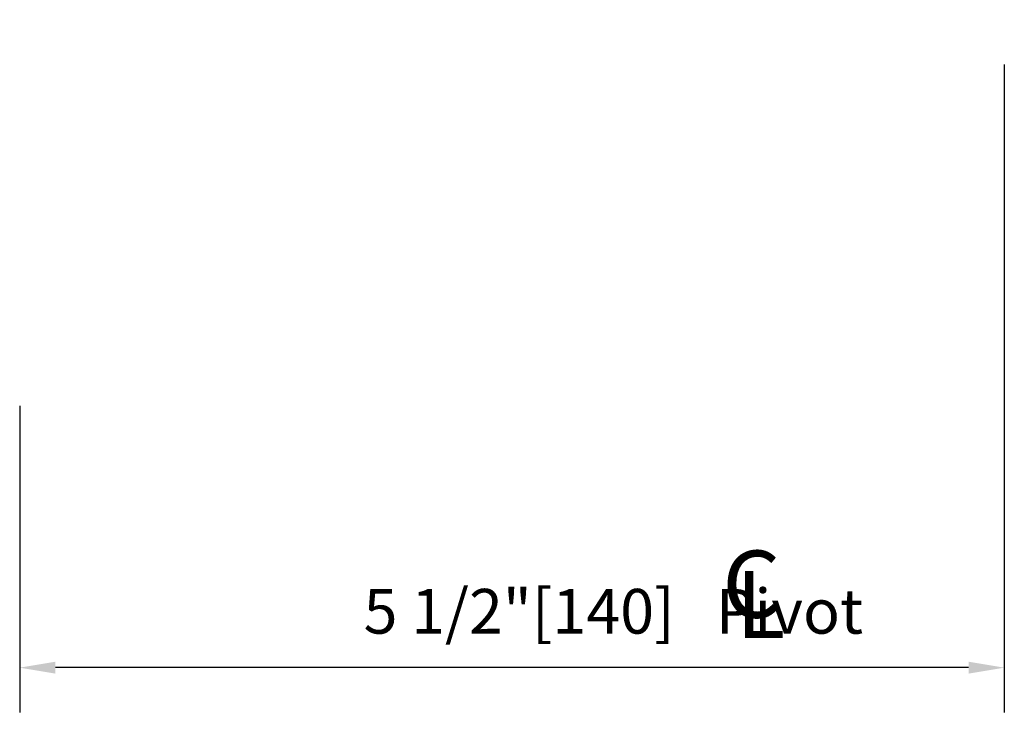
# Model space of a CAD drawing. Extents: x -202 to 146, y -192 to 127.
# Drawn here: x -37 to -32, y -161 to -157 of the extents above; entities that cross this region are included whole.
import ezdxf

# ---------------------------------------------------------------- set-up
doc = ezdxf.new("R2010")
doc.units = 0
doc.header["$MEASUREMENT"] = 0
doc.header["$PDMODE"] = 2
doc.header["$PDSIZE"] = -2
doc.layers.get('DEFPOINTS').update_dxf_attribs({"linetype": 'CONTINUOUS'})
doc.layers.add('DIM', color=1, linetype='CONTINUOUS')
doc.layers.add('TEXT', color=1, linetype='CONTINUOUS')
doc.styles.get("Standard").update_dxf_attribs({"font": 'ROMAND.SHX'})
doc.dimstyles.get("Standard").update_dxf_attribs({"dimtxt": 0.075, "dimasz": 0.2, "dimexe": 0.09, "dimexo": 0.06, "dimgap": 0.05, "dimtad": 1, "dimtih": 1, "dimtoh": 1, "dimdec": 3, "dimzin": 4, "dimdsep": 46, "dimtxsty": 'Standard', "dimcen": -0.09, "dimadec": 0, "dimazin": 0, "dimtfac": 1, "dimtdec": 3, "dimtofl": 0, "dimtmove": 0, "dimatfit": 2, "dimfxl": 1, "dimtolj": 1, "dimtzin": 4, "dimarcsym": 0})

# ---------------------------------------------------------------- blocks, each defined once
blk = doc.blocks.new('*D288')
at = {"layer": 'DEFPOINTS', "color": 0}
for p in [(-31.9426, -157.4541), (-37.4426, -159.3634), (-37.4426, -161.0761)]:
    blk.add_point(p, dxfattribs=at)
at = {"layer": 'DIM', "color": 0, "lineweight": -2}
for p, q in [((-31.9426, -157.7041), (-31.9426, -161.3261)), ((-37.4426, -159.6134), (-37.4426, -161.3261)), ((-32.1426, -161.0761), (-37.2426, -161.0761))]:
    blk.add_line(p, q, dxfattribs=at)
at = {"layer": 'DIM', "color": 0}
for points in [[(-37.2426, -161.0427), (-37.2426, -161.1094), (-37.4426, -161.0761)], [(-32.1426, -161.1094), (-32.1426, -161.0427), (-31.9426, -161.0761)]]:
    blk.add_solid(points, dxfattribs=at)
at = {"layer": 'DIM', "color": 0, "insert": (-34.1267, -160.761), "char_height": 0.25, "attachment_point": 5}
blk.add_mtext('\\A1;{5 1/2"[140]   Pivot}', dxfattribs=at)
blk = doc.blocks.new('A$C11836')
at = {"layer": 'TEXT'}
for s, p in [('C', (-0.084, 0.3206)), ('L', (0.0493, 0.1178))]:
    blk.add_text(s, height=0.6669, dxfattribs=at).set_placement(p)

msp = doc.modelspace()

# ---------------------------------------------------------------- block references
at = {"layer": 'DIM', "color": 0, "xscale": 0.5625, "yscale": 0.5625, "zscale": 0.5625}
msp.add_blockref('A$C11836', (-33.470636, -160.977375), dxfattribs=at)

# ---------------------------------------------------------------- dimensions: what is measured, and where the dimension line sits
at = {"layer": 'DIM'}
dim = msp.add_linear_dim(base=(-37.442612, -161.076072), p1=(-31.942612, -157.454138), p2=(-37.442612, -159.363449), angle=0, text='{5 1/2"[140]   Pivot}', dimstyle='Standard', override={"dimtxt": 0.25, "dimexe": 0.25, "dimexo": 0.25, "dimgap": 0.125, "dimtad": 1, "dimtih": 1, "dimdec": 4, "dimlunit": 4, "dimse1": 0, "dimse2": 0, "dimfrac": 2, "dimtolj": 1}, dxfattribs=at)
dim.commit()
dim.dimension.update_dxf_attribs({"geometry": '*D288', "text_midpoint": (-34.126658, -161.076072), "dimtype": 160})

doc.saveas('drawing.dxf')
